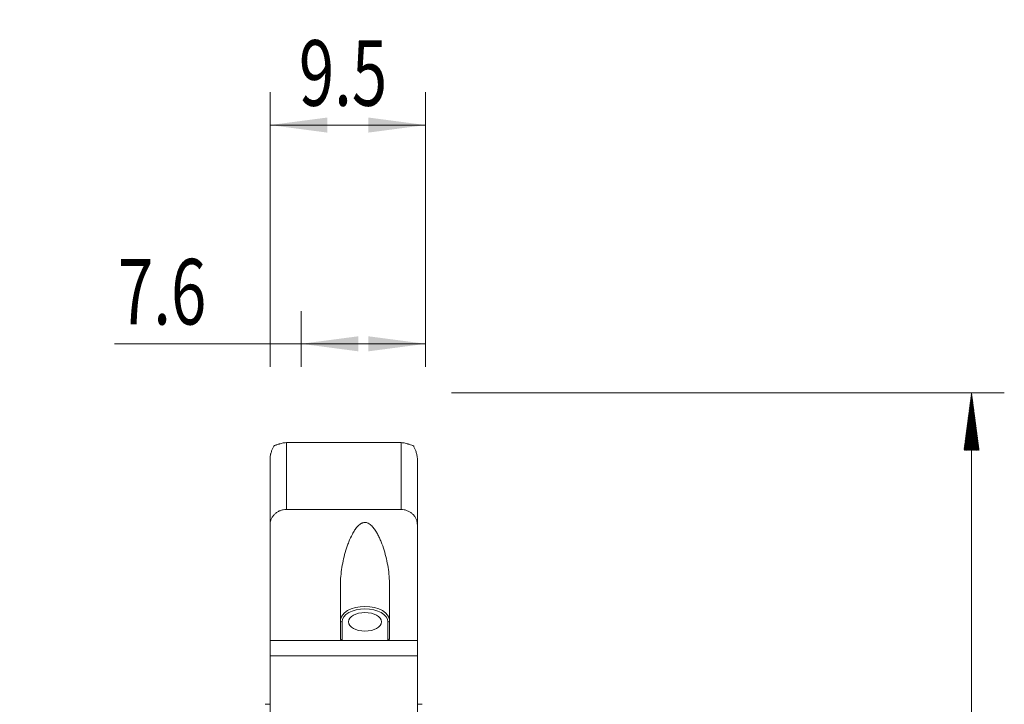
# Model space of a CAD drawing. Units: millimetres. Extents: x -37 to 48, y -88 to 63.
# Drawn here: x -12 to 48, y 21 to 63 of the extents above; entities that cross this region are included whole.
import ezdxf

# ---------------------------------------------------------------- set-up
doc = ezdxf.new("R2010")
doc.units = ezdxf.units.MM
for name, color, linetype in [('1', 4, 'Continuous'), ('2', 7, 'Continuous'), ('SK2', 7, 'Continuous')]:
    doc.layers.add(name, color=color, linetype=linetype)
doc.styles.add('iso_b_vert', font='simplex.shx')
doc.dimstyles.get("Standard").update_dxf_attribs({"dimtxt": 0.18, "dimasz": 0.18, "dimexe": 0.18, "dimexo": 0.0625, "dimgap": 0.09, "dimtad": 1, "dimzin": 0, "dimdsep": 52, "dimtxsty": 'Standard', "dimcen": 0.09, "dimadec": 0, "dimazin": 0, "dimtfac": 1, "dimtdec": 4, "dimtofl": 0, "dimtmove": 0, "dimatfit": 3, "dimfxl": 1, "dimtolj": 1, "dimtzin": 0, "dimarcsym": 0})

# ---------------------------------------------------------------- blocks, each defined once
blk = doc.blocks.new('_U0')
at = {"layer": 'SK2', "lineweight": 13}
for p, q in [((5.4, 41.5875), (5.4, 45)), ((13, 41.5875), (13, 45)), ((13, 43), (-5.998779, 43))]:
    blk.add_line(p, q, dxfattribs=at)
at = {"layer": 'SK2', "lineweight": 18}
for points in [[(5.4, 43), (8.899998, 43.460784), (8.900002, 42.539216)], [(13, 43), (9.500002, 42.539216), (9.499998, 43.460784)]]:
    blk.add_solid(points, dxfattribs=at)
at = {"layer": 'SK2', "lineweight": 13, "insert": (-5.786779, 44.180153), "char_height": 4, "attachment_point": 7, "line_spacing_factor": 1.084337, "style": 'iso_b_vert'}
blk.add_mtext('\\W0.7121;7.6', dxfattribs=at)
blk = doc.blocks.new('_U2')
at = {"layer": 'SK2', "lineweight": 13}
for p, q in [((3.5, 41.5875), (3.5, 58.35)), ((13, 41.5875), (13, 58.35)), ((13, 56.35), (3.5, 56.35))]:
    blk.add_line(p, q, dxfattribs=at)
at = {"layer": 'SK2', "lineweight": 18}
for points in [[(3.5, 56.35), (6.999998, 56.810784), (7.000002, 55.889216)], [(13, 56.35), (9.500002, 55.889216), (9.499998, 56.810784)]]:
    blk.add_solid(points, dxfattribs=at)
at = {"layer": 'SK2', "lineweight": 13, "insert": (5.26261, 57.530153), "char_height": 4, "attachment_point": 7, "line_spacing_factor": 1.084337, "style": 'iso_b_vert'}
blk.add_mtext('\\W0.7121;9.5', dxfattribs=at)

msp = doc.modelspace()

# ---------------------------------------------------------------- hatches: boundary and pattern name
at = {"layer": '2', "lineweight": 13}
h = msp.add_hatch(dxfattribs=at)
h.set_pattern_fill('ANSI31', color=256, scale=0.0062, style=0)
h.paths.add_polyline_path([(46.35, 40), (46.811, 36.5), (45.889, 36.5)])

# ---------------------------------------------------------------- linework, layer by layer
at = {"layer": '1', "lineweight": 18}
for p, q in [((4.5, 36.967), (11.5, 36.967)), ((3.5, 31.935), (3.5, 35.966)), ((12.5, 35.966), (12.5, 31.935)), ((11.5, 32.888), (4.5, 32.888)), ((3.5, 31.935), (3.5, 24.9)), ((12.5, 24.9), (12.5, 31.935)), ((7.8, 28.264), (7.8, 25.035)), ((10.8, 25.035), (10.8, 28.264)), ((3.5, 24.9), (3.5, 23.95)), ((7.9, 24.9), (3.5, 24.9)), ((10.7, 24.9), (7.9, 24.9)), ((12.5, 24.9), (10.7, 24.9)), ((12.5, 23.95), (12.5, 24.9)), ((3.5, 23.95), (3.5, 16.507)), ((12.5, 23.95), (3.5, 23.95)), ((12.5, 16.507), (12.5, 23.95)), ((3.5, 21), (3.201, 21)), ((12.799, 21), (12.5, 21))]:
    msp.add_line(p, q, dxfattribs=at)
at = {"layer": '1', "lineweight": 13}
for p, q in [((4.5, 36.967), (4.5, 32.888)), ((11.5, 32.888), (11.5, 36.967)), ((7.9, 26.033), (7.9, 24.9)), ((10.7, 24.9), (10.7, 26.033))]:
    msp.add_line(p, q, dxfattribs=at)
for centre, major_axis, ratio, start_param, end_param in [((9.3, 26.115), (1.5, 0), 0.566335, 0, -3.141593), ((9.3, 26.033), (-1.4, 0), 0.566335, 3.141593, 0), ((7.9, 26.115), (0.1, 0), 0.824175, -3.141593, -1.570796), ((10.7, 26.115), (-0.1, 0), 0.824175, 1.570796, 3.141593)]:
    msp.add_ellipse(centre, major_axis=major_axis, ratio=ratio, start_param=start_param, end_param=end_param, dxfattribs=at)
at = {"layer": '1', "lineweight": 18}
msp.add_ellipse((9.3, 26.033), major_axis=(-1, 0), ratio=0.566335, dxfattribs=at)
for points, knots in [([(3.5, 35.966), (3.5, 35.986), (3.501, 36.005), (3.503, 36.045), (3.505, 36.065), (3.511, 36.125), (3.518, 36.164), (3.529, 36.221), (3.533, 36.24), (3.542, 36.277), (3.546, 36.294), (3.561, 36.347), (3.571, 36.381), (3.592, 36.446), (3.604, 36.477), (3.627, 36.538), (3.639, 36.567), (3.675, 36.651), (3.7, 36.704), (3.726, 36.754)], [0, 0, 0, 0, 0.0625, 0.0625, 0.125, 0.125, 0.25, 0.25, 0.3125, 0.3125, 0.375, 0.375, 0.5, 0.5, 0.625, 0.625, 0.75, 0.75, 1, 1, 1, 1]), ([(3.726, 36.754), (3.76, 36.774), (3.799, 36.794), (3.868, 36.822), (3.893, 36.831), (3.946, 36.849), (3.974, 36.858), (4.005, 36.866)], [0, 0, 0, 0, 0.5, 0.5, 0.75, 0.75, 1, 1, 1, 1]), ([(4.005, 36.866), (4.02, 36.87), (4.037, 36.876), (4.074, 36.888), (4.093, 36.895), (4.153, 36.914), (4.195, 36.926), (4.281, 36.946), (4.324, 36.954), (4.411, 36.965), (4.455, 36.967), (4.5, 36.967)], [0, 0, 0, 0, 0.125, 0.125, 0.25, 0.25, 0.5, 0.5, 0.75, 0.75, 1, 1, 1, 1]), ([(11.5, 36.967), (11.545, 36.967), (11.589, 36.965), (11.676, 36.954), (11.719, 36.946), (11.804, 36.926), (11.847, 36.914), (11.906, 36.895), (11.926, 36.888), (11.963, 36.876), (11.98, 36.87), (11.995, 36.866)], [0, 0, 0, 0, 0.25, 0.25, 0.5, 0.5, 0.75, 0.75, 0.875, 0.875, 1, 1, 1, 1]), ([(11.995, 36.866), (12.056, 36.85), (12.108, 36.832), (12.2, 36.794), (12.239, 36.774), (12.274, 36.754)], [0, 0, 0, 0, 0.5, 0.5, 1, 1, 1, 1]), ([(12.274, 36.754), (12.3, 36.704), (12.325, 36.651), (12.374, 36.538), (12.397, 36.478), (12.429, 36.38), (12.44, 36.346), (12.459, 36.276), (12.467, 36.24), (12.482, 36.163), (12.489, 36.124), (12.495, 36.065), (12.497, 36.044), (12.499, 36.005), (12.5, 35.986), (12.5, 35.966)], [0, 0, 0, 0, 0.25, 0.25, 0.5, 0.5, 0.625, 0.625, 0.75, 0.75, 0.875, 0.875, 0.9375, 0.9375, 1, 1, 1, 1]), ([(4.5, 32.888), (4.433, 32.888), (4.368, 32.882), (4.271, 32.864), (4.239, 32.856), (4.175, 32.838), (4.144, 32.827), (4.052, 32.792), (3.995, 32.762), (3.913, 32.71), (3.886, 32.691), (3.835, 32.652), (3.811, 32.631), (3.742, 32.565), (3.701, 32.517), (3.629, 32.412), (3.599, 32.357), (3.562, 32.271), (3.551, 32.242), (3.533, 32.182), (3.525, 32.151), (3.506, 32.059), (3.5, 31.997), (3.5, 31.935)], [0, 0, 0, 0, 0.125, 0.125, 0.1875, 0.1875, 0.25, 0.25, 0.375, 0.375, 0.4375, 0.4375, 0.5, 0.5, 0.625, 0.625, 0.75, 0.75, 0.8125, 0.8125, 0.875, 0.875, 1, 1, 1, 1]), ([(12.5, 31.935), (12.5, 31.997), (12.494, 32.06), (12.469, 32.182), (12.451, 32.242), (12.414, 32.328), (12.4, 32.357), (12.369, 32.412), (12.353, 32.439), (12.299, 32.516), (12.258, 32.564), (12.165, 32.653), (12.115, 32.693), (12.034, 32.744), (12.005, 32.76), (11.947, 32.79), (11.917, 32.803), (11.826, 32.839), (11.763, 32.857), (11.634, 32.882), (11.567, 32.888), (11.5, 32.888)], [0, 0, 0, 0, 0.125, 0.125, 0.25, 0.25, 0.3125, 0.3125, 0.375, 0.375, 0.5, 0.5, 0.625, 0.625, 0.6875, 0.6875, 0.75, 0.75, 0.875, 0.875, 1, 1, 1, 1]), ([(10.8, 28.264), (10.8, 28.449), (10.792, 28.631), (10.761, 28.994), (10.738, 29.173), (10.681, 29.53), (10.646, 29.706), (10.565, 30.057), (10.518, 30.231), (10.412, 30.576), (10.353, 30.746), (10.253, 30.995), (10.218, 31.077), (10.143, 31.24), (10.104, 31.32), (10.019, 31.476), (9.974, 31.553), (9.876, 31.7), (9.823, 31.771), (9.732, 31.872), (9.7, 31.904), (9.632, 31.965), (9.596, 31.992), (9.518, 32.041), (9.477, 32.061), (9.41, 32.083), (9.387, 32.088), (9.342, 32.095), (9.318, 32.097), (9.272, 32.096), (9.248, 32.094), (9.203, 32.086), (9.18, 32.08), (9.136, 32.065), (9.115, 32.056), (9.074, 32.035), (9.054, 32.024), (8.996, 31.987), (8.96, 31.958), (8.893, 31.898), (8.862, 31.866), (8.802, 31.799), (8.774, 31.764), (8.72, 31.692), (8.694, 31.655), (8.62, 31.543), (8.575, 31.466), (8.449, 31.232), (8.376, 31.07), (8.277, 30.822), (8.246, 30.738), (8.187, 30.569), (8.159, 30.483), (8.08, 30.225), (8.034, 30.052), (7.953, 29.703), (7.918, 29.527), (7.862, 29.172), (7.839, 28.993), (7.808, 28.631), (7.8, 28.449), (7.8, 28.264)], [0, 0, 0, 0, 0.0625, 0.0625, 0.125, 0.125, 0.1875, 0.1875, 0.25, 0.25, 0.3125, 0.3125, 0.34375, 0.34375, 0.375, 0.375, 0.40625, 0.40625, 0.4375, 0.4375, 0.453125, 0.453125, 0.46875, 0.46875, 0.484375, 0.484375, 0.492188, 0.492188, 0.5, 0.5, 0.507813, 0.507813, 0.515625, 0.515625, 0.523438, 0.523438, 0.53125, 0.53125, 0.546875, 0.546875, 0.5625, 0.5625, 0.578125, 0.578125, 0.59375, 0.59375, 0.625, 0.625, 0.6875, 0.6875, 0.71875, 0.71875, 0.75, 0.75, 0.8125, 0.8125, 0.875, 0.875, 0.9375, 0.9375, 1, 1, 1, 1]), ([(7.9, 24.9), (7.884, 24.9), (7.869, 24.905), (7.843, 24.922), (7.833, 24.934), (7.816, 24.96), (7.81, 24.974), (7.802, 25.004), (7.8, 25.019), (7.8, 25.035)], [0, 0, 0, 0, 0.25, 0.25, 0.5, 0.5, 0.75, 0.75, 1, 1, 1, 1]), ([(10.8, 25.035), (10.8, 25.019), (10.798, 25.004), (10.79, 24.974), (10.784, 24.96), (10.768, 24.934), (10.757, 24.923), (10.731, 24.905), (10.716, 24.9), (10.7, 24.9)], [0, 0, 0, 0, 0.25, 0.25, 0.5, 0.5, 0.75, 0.75, 1, 1, 1, 1])]:
    msp.add_open_spline(points, degree=3, knots=knots, dxfattribs=at)
at = {"layer": '2', "lineweight": 13}
for p, q in [((14.588, 40), (48.35, 40)), ((46.35, 40), (46.35, -40))]:
    msp.add_line(p, q, dxfattribs=at)

# ---------------------------------------------------------------- dimensions: what is measured, and where the dimension line sits
at = {"layer": 'SK2', "lineweight": 13}
for base, p2, override, picture, middle in [((3.5, 56.35), (3.5, 40), {"dimtxt": 4, "dimasz": 3.5, "dimexe": 2, "dimexo": 1.5875, "dimgap": 2, "dimtad": 1, "dimtih": 1, "dimtoh": 0, "dimdec": 2, "dimlfac": 1, "dimzin": 8, "dimdsep": 46, "dimlunit": 2, "dimpost": '<>', "dimtxsty": 'iso_b_vert', "dimsah": 1, "dimse1": 0, "dimse2": 0, "dimsd1": 0, "dimsd2": 0, "dimclrd": 2, "dimclre": 2, "dimclrt": 2, "dimtol": 0, "dimtm": -0.1, "dimtfac": 0.875, "dimtdec": 2, "dimtofl": 1, "dimtmove": 0, "dimtzin": 8, "dimlwd": 13, "dimlwe": 13}, '_U2', (8.25, 56.35)), ((5.4, 43), (5.4, 40), {"dimtxt": 4, "dimasz": 3.5, "dimexe": 2, "dimexo": 1.5875, "dimgap": 2, "dimtad": 1, "dimtih": 1, "dimtoh": 0, "dimdec": 2, "dimlfac": 1, "dimzin": 8, "dimdsep": 46, "dimlunit": 2, "dimpost": '', "dimtxsty": 'iso_b_vert', "dimsah": 1, "dimse1": 0, "dimse2": 0, "dimsd1": 0, "dimsd2": 0, "dimclrd": 2, "dimclre": 2, "dimclrt": 2, "dimtol": 0, "dimtm": -0.1, "dimtfac": 0.875, "dimtdec": 2, "dimtofl": 1, "dimtmove": 0, "dimtzin": 8, "dimlwd": 13, "dimlwe": 13}, '_U0', (-11.79, 43))]:
    dim = msp.add_linear_dim(base=base, p1=(13, 40), p2=p2, dimstyle='Standard', override=override, dxfattribs=at)
    dim.commit()
    dim.dimension.update_dxf_attribs({"geometry": picture, "text_midpoint": middle})

doc.saveas('drawing.dxf')
